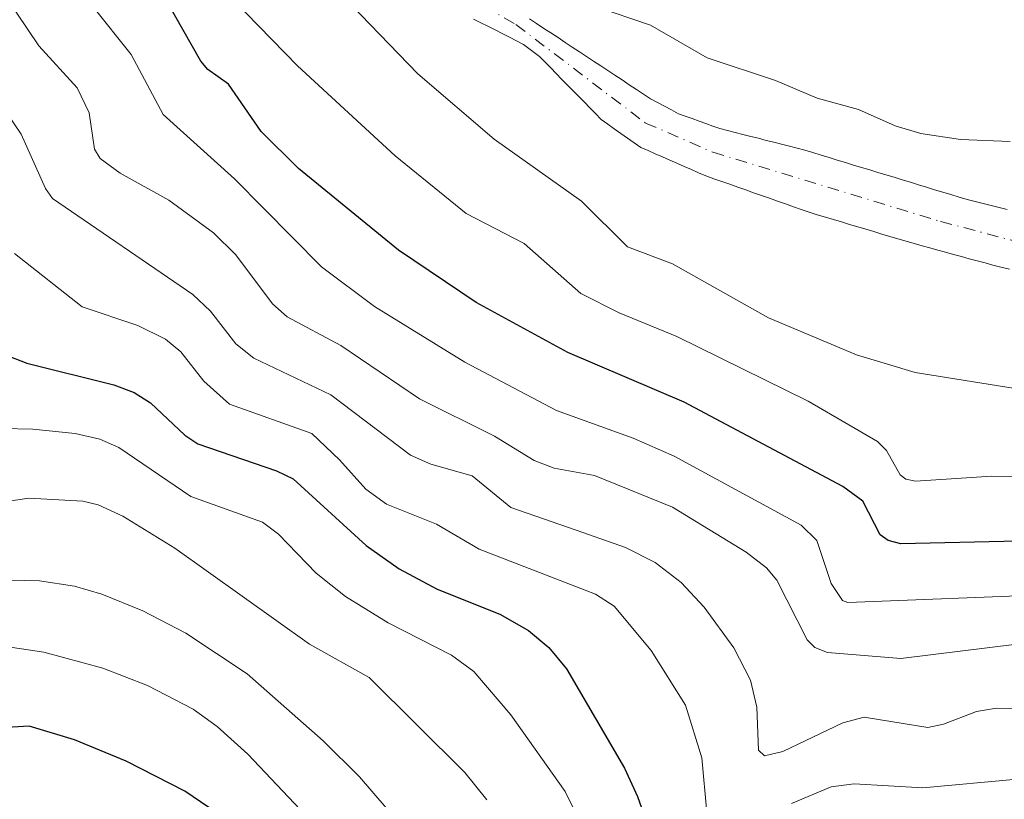
# Model space of a CAD drawing. Units: metres. Extents: x 664939 to 668396, y 4751233 to 4753629.
# Drawn here: x 665887 to 665999, y 4752262 to 4752351 of the extents above; entities that cross this region are included whole.
import ezdxf

# ---------------------------------------------------------------- set-up
doc = ezdxf.new("R2010")
doc.units = ezdxf.units.M
doc.header["$MEASUREMENT"] = 0
doc.linetypes.add('DGN Style 4', pattern=[2.638475, 1.318413, -0.659207, 0.001648, -0.659207])
for name, color, linetype, lineweight in [('Arbolado forestal CxS', 92, 'Continuous', 0), ('Comarca CxS', 21, 'Continuous', 0), ('Comunidad Autónoma CxS', 142, 'Continuous', 0), ('Corriente natural Cxs', 4, 'Continuous', 13), ('Corriente natural eje', 4, 'DGN Style 4', 0), ('Curva de nivel maestra', 30, 'Continuous', 30), ('Curva de nivel normal', 30, 'Continuous', 0), ('Municipio CxS', 4, 'Continuous', 0), ('Núcleo urbano CxS', 7, 'Continuous', 0), ('Provincia CxS', 1, 'Continuous', 0), ('Suelo desnudo CxS', 253, 'Continuous', 0)]:
    doc.layers.add(name, color=color, linetype=linetype, lineweight=lineweight)

# ---------------------------------------------------------------- blocks, each defined once
blk = doc.blocks.new('*U11')
at = {"layer": 'Arbolado forestal CxS', "color": 92, "linetype": 'Continuous', "lineweight": 0}
blk.add_polyline3d([(665938.2701, 4752350.9701, 888.25), (665939.0901, 4752350.5601, 888.2511), (665939.9001, 4752350.1501, 888.2432), (665940.7201, 4752349.7401, 888.2261), (665941.5401, 4752349.3301, 888.1999), (665942.3502, 4752348.9101, 888.1642), (665943.1601, 4752348.5001, 888.1363), (665943.9801, 4752348.0901, 888.0916), (665944.5801, 4752347.6301, 888.0263), (665945.1901, 4752347.1701, 888.0031), (665945.7901, 4752346.7101, 887.9979), (665946.4301, 4752346.0601, 887.9933), (665947.0701, 4752345.4101, 887.982), (665947.7001, 4752344.7601, 887.9741), (665948.3401, 4752344.1101, 887.9677), (665948.9801, 4752343.4601, 887.9368), (665949.6201, 4752342.8001, 887.8808), (665950.2601, 4752342.1501, 887.8596), (665950.9001, 4752341.5001, 887.8848), (665951.5301, 4752340.8501, 887.9124), (665952.1701, 4752340.2001, 887.9409), (665952.8101, 4752339.5501, 887.9817), (665953.5601, 4752339.0201, 888.0082), (665954.3101, 4752338.4801, 888.0256), (665955.0601, 4752337.9501, 888.0318), (665955.8202, 4752337.4201, 888.0263), (665956.5701, 4752336.8801, 888.011), (665957.3201, 4752336.3501, 887.9899), (665958.1501, 4752335.9901, 887.9324), (665958.9701, 4752335.6301, 887.8718), (665959.8001, 4752335.2701, 887.8109), (665960.6201, 4752334.9101, 887.7517), (665961.4501, 4752334.5501, 887.6922), (665962.2701, 4752334.1901, 887.6344), (665963.1001, 4752333.8301, 887.6287), (665963.9201, 4752333.4701, 887.6326), (665964.7501, 4752333.1101, 887.624), (665965.6601, 4752332.7901, 887.6004), (665966.5601, 4752332.4701, 887.5678), (665967.4701, 4752332.1501, 887.5543), (665968.3701, 4752331.8301, 887.5078), (665969.2801, 4752331.5101, 887.4642), (665970.1801, 4752331.1901, 887.4262), (665971.0901, 4752330.8801, 887.3914), (665971.9901, 4752330.5601, 887.363), (665972.9001, 4752330.2401, 887.3694), (665973.8001, 4752329.9201, 887.4101), (665974.7101, 4752329.6001, 887.4426), (665975.6101, 4752329.2801, 887.4666), (665976.5201, 4752328.9601, 887.4823), (665977.4401, 4752328.6901, 887.4877), (665978.3601, 4752328.4101, 887.4256), (665979.2801, 4752328.1401, 887.3499), (665980.2001, 4752327.8601, 887.2649), (665981.1201, 4752327.5901, 887.1708), (665982.0401, 4752327.3101, 887.1007), (665982.9501, 4752327.0401, 887.0795), (665983.8701, 4752326.7601, 887.0899), (665984.7902, 4752326.4901, 887.0977), (665985.7101, 4752326.2101, 887.1056), (665986.6301, 4752325.9401, 887.1111), (665987.5501, 4752325.6601, 887.1177), (665988.4702, 4752325.3901, 887.1367), (665989.3701, 4752325.1501, 887.1439), (665990.2701, 4752324.9001, 887.1433), (665991.1601, 4752324.6601, 887.1336), (665992.0601, 4752324.4101, 887.1156), (665992.9601, 4752324.1701, 887.0941), (665993.8601, 4752323.9201, 887.0693), (665994.7601, 4752323.6801, 887.036), (665995.6601, 4752323.4301, 886.9938), (665996.5501, 4752323.1901, 886.9438), (665997.4501, 4752322.9401, 886.8842), (665998.3501, 4752322.7001, 886.86), (665999.3201, 4752322.4901, 886.8405)], dxfattribs=at)

msp = doc.modelspace()

# ---------------------------------------------------------------- linework, layer by layer
at = {"layer": 'Arbolado forestal CxS', "color": 92, "linetype": 'Continuous', "lineweight": 0}
msp.add_polyline3d([(665938.2701, 4752350.9701, 888.25), (665939.0901, 4752350.5601, 888.2511), (665939.9001, 4752350.1501, 888.2432), (665940.7201, 4752349.7401, 888.2261), (665941.5401, 4752349.3301, 888.1999), (665942.3502, 4752348.9101, 888.1642), (665943.1601, 4752348.5001, 888.1363), (665943.9801, 4752348.0901, 888.0916), (665944.5801, 4752347.6301, 888.0263), (665945.1901, 4752347.1701, 888.0031), (665945.7901, 4752346.7101, 887.9979), (665946.4301, 4752346.0601, 887.9933), (665947.0701, 4752345.4101, 887.982), (665947.7001, 4752344.7601, 887.9741), (665948.3401, 4752344.1101, 887.9677), (665948.9801, 4752343.4601, 887.9368), (665949.6201, 4752342.8001, 887.8808), (665950.2601, 4752342.1501, 887.8596), (665950.9001, 4752341.5001, 887.8848), (665951.5301, 4752340.8501, 887.9124), (665952.1701, 4752340.2001, 887.9409), (665952.8101, 4752339.5501, 887.9817), (665953.5601, 4752339.0201, 888.0082), (665954.3101, 4752338.4801, 888.0256), (665955.0601, 4752337.9501, 888.0318), (665955.8202, 4752337.4201, 888.0263), (665956.5701, 4752336.8801, 888.011), (665957.3201, 4752336.3501, 887.9899), (665958.1501, 4752335.9901, 887.9324), (665958.9701, 4752335.6301, 887.8718), (665959.8001, 4752335.2701, 887.8109), (665960.6201, 4752334.9101, 887.7517), (665961.4501, 4752334.5501, 887.6922), (665962.2701, 4752334.1901, 887.6344), (665963.1001, 4752333.8301, 887.6287), (665963.9201, 4752333.4701, 887.6326), (665964.7501, 4752333.1101, 887.624), (665965.6601, 4752332.7901, 887.6004), (665966.5601, 4752332.4701, 887.5678), (665967.4701, 4752332.1501, 887.5543), (665968.3701, 4752331.8301, 887.5078), (665969.2801, 4752331.5101, 887.4642), (665970.1801, 4752331.1901, 887.4262), (665971.0901, 4752330.8801, 887.3914), (665971.9901, 4752330.5601, 887.363), (665972.9001, 4752330.2401, 887.3694), (665973.8001, 4752329.9201, 887.4101), (665974.7101, 4752329.6001, 887.4426), (665975.6101, 4752329.2801, 887.4666), (665976.5201, 4752328.9601, 887.4823), (665977.4401, 4752328.6901, 887.4877), (665978.3601, 4752328.4101, 887.4256), (665979.2801, 4752328.1401, 887.3499), (665980.2001, 4752327.8601, 887.2649), (665981.1201, 4752327.5901, 887.1708), (665982.0401, 4752327.3101, 887.1007), (665982.9501, 4752327.0401, 887.0795), (665983.8701, 4752326.7601, 887.0899), (665984.7902, 4752326.4901, 887.0977), (665985.7101, 4752326.2101, 887.1056), (665986.6301, 4752325.9401, 887.1111), (665987.5501, 4752325.6601, 887.1177), (665988.4702, 4752325.3901, 887.1367), (665989.3701, 4752325.1501, 887.1439), (665990.2701, 4752324.9001, 887.1433), (665991.1601, 4752324.6601, 887.1336), (665992.0601, 4752324.4101, 887.1156), (665992.9601, 4752324.1701, 887.0941), (665993.8601, 4752323.9201, 887.0693), (665994.7601, 4752323.6801, 887.036), (665995.6601, 4752323.4301, 886.9938), (665996.5501, 4752323.1901, 886.9438), (665997.4501, 4752322.9401, 886.8842), (665998.3501, 4752322.7001, 886.86), (665999.3201, 4752322.4901, 886.8405)], dxfattribs=at)
at = {"layer": 'Comarca CxS', "color": 21, "linetype": 'Continuous', "lineweight": 0}
msp.add_3dface([(668396.16, 4751315.66), (664994.21, 4751233.06), (664938.53, 4753546.4), (668339.3, 4753629.03)], dxfattribs=at)
at = {"layer": 'Comunidad Autónoma CxS', "color": 142, "linetype": 'Continuous', "lineweight": 0}
msp.add_3dface([(668396.16, 4751315.66), (664994.21, 4751233.06), (664938.53, 4753546.4), (668339.3, 4753629.03)], dxfattribs=at)
at = {"layer": 'Corriente natural Cxs', "color": 4, "linetype": 'Continuous', "lineweight": 13}
for points in [[(665999.3201, 4752322.4901, 886.8405), (665998.3501, 4752322.7001, 886.86), (665997.4501, 4752322.9401, 886.8842), (665996.5501, 4752323.1901, 886.9438), (665995.6601, 4752323.4301, 886.9938), (665994.7601, 4752323.6801, 887.036), (665993.8601, 4752323.9201, 887.0693), (665992.9601, 4752324.1701, 887.0941), (665992.0601, 4752324.4101, 887.1156), (665991.1601, 4752324.6601, 887.1336), (665990.2701, 4752324.9001, 887.1433), (665989.3701, 4752325.1501, 887.1439), (665988.4701, 4752325.3901, 887.1367), (665987.5501, 4752325.6601, 887.1177), (665986.6301, 4752325.9401, 887.1111), (665985.7101, 4752326.2101, 887.1056), (665984.7901, 4752326.4901, 887.0977), (665983.8701, 4752326.7601, 887.0899), (665982.9501, 4752327.0401, 887.0795), (665982.0401, 4752327.3101, 887.1007), (665981.1201, 4752327.5901, 887.1708), (665980.2001, 4752327.8601, 887.2649), (665979.2801, 4752328.1401, 887.3499), (665978.3601, 4752328.4101, 887.4256), (665977.4401, 4752328.6901, 887.4877), (665976.5201, 4752328.9601, 887.4823), (665975.6101, 4752329.2801, 887.4666), (665974.7101, 4752329.6001, 887.4426), (665973.8001, 4752329.9201, 887.4101), (665972.9001, 4752330.2401, 887.3694), (665971.9901, 4752330.5601, 887.363), (665971.0901, 4752330.8801, 887.3914), (665970.1801, 4752331.1901, 887.4262), (665969.2801, 4752331.5101, 887.4642), (665968.3701, 4752331.8301, 887.5078), (665967.4701, 4752332.1501, 887.5543), (665966.5601, 4752332.4701, 887.5678), (665965.6601, 4752332.7901, 887.6004), (665964.7501, 4752333.1101, 887.624), (665963.9201, 4752333.4701, 887.6326), (665963.1001, 4752333.8301, 887.6287), (665962.2701, 4752334.1901, 887.6344), (665961.4501, 4752334.5501, 887.6922), (665960.6201, 4752334.9101, 887.7517), (665959.8001, 4752335.2701, 887.8109), (665958.9701, 4752335.6301, 887.8718), (665958.1501, 4752335.9901, 887.9324), (665957.3201, 4752336.3501, 887.9899), (665956.5701, 4752336.8801, 888.011), (665955.8201, 4752337.4201, 888.0263), (665955.0601, 4752337.9501, 888.0318), (665954.3101, 4752338.4801, 888.0256), (665953.5601, 4752339.0201, 888.0082), (665952.8101, 4752339.5501, 887.9817), (665952.1701, 4752340.2001, 887.9409), (665951.5301, 4752340.8501, 887.9124), (665950.9001, 4752341.5001, 887.8848), (665950.2601, 4752342.1501, 887.8596), (665949.6201, 4752342.8001, 887.8808), (665948.9801, 4752343.4601, 887.9368), (665948.3401, 4752344.1101, 887.9677), (665947.7001, 4752344.7601, 887.9741), (665947.0701, 4752345.4101, 887.982), (665946.4301, 4752346.0601, 887.9933), (665945.7901, 4752346.7101, 887.9979), (665945.1901, 4752347.1701, 888.0031), (665944.5801, 4752347.6301, 888.0263), (665943.9801, 4752348.0901, 888.0916), (665943.1601, 4752348.5001, 888.1363), (665942.3501, 4752348.9101, 888.1643), (665941.5401, 4752349.3301, 888.1999), (665940.7201, 4752349.7401, 888.2261), (665939.9001, 4752350.1501, 888.2432), (665939.0901, 4752350.5601, 888.2511), (665938.2701, 4752350.9701, 888.25)], [(665999.3201, 4752322.4901, 886.8405), (665998.3501, 4752322.7001, 886.86), (665997.4501, 4752322.9401, 886.8842), (665996.5501, 4752323.1901, 886.9438), (665995.6601, 4752323.4301, 886.9938), (665994.7601, 4752323.6801, 887.036), (665993.8601, 4752323.9201, 887.0693), (665992.9601, 4752324.1701, 887.0941), (665992.0601, 4752324.4101, 887.1156), (665991.1601, 4752324.6601, 887.1336), (665990.2701, 4752324.9001, 887.1433), (665989.3701, 4752325.1501, 887.1439), (665988.4701, 4752325.3901, 887.1367), (665987.5501, 4752325.6601, 887.1177), (665986.6301, 4752325.9401, 887.1111), (665985.7101, 4752326.2101, 887.1056), (665984.7901, 4752326.4901, 887.0977), (665983.8701, 4752326.7601, 887.0899), (665982.9501, 4752327.0401, 887.0795), (665982.0401, 4752327.3101, 887.1007), (665981.1201, 4752327.5901, 887.1708), (665980.2001, 4752327.8601, 887.2649), (665979.2801, 4752328.1401, 887.3499), (665978.3601, 4752328.4101, 887.4256), (665977.4401, 4752328.6901, 887.4877), (665976.5201, 4752328.9601, 887.4823), (665975.6101, 4752329.2801, 887.4666), (665974.7101, 4752329.6001, 887.4426), (665973.8001, 4752329.9201, 887.4101), (665972.9001, 4752330.2401, 887.3694), (665971.9901, 4752330.5601, 887.363), (665971.0901, 4752330.8801, 887.3914), (665970.1801, 4752331.1901, 887.4262), (665969.2801, 4752331.5101, 887.4642), (665968.3701, 4752331.8301, 887.5078), (665967.4701, 4752332.1501, 887.5543), (665966.5601, 4752332.4701, 887.5678), (665965.6601, 4752332.7901, 887.6004), (665964.7501, 4752333.1101, 887.624), (665963.9201, 4752333.4701, 887.6326), (665963.1001, 4752333.8301, 887.6287), (665962.2701, 4752334.1901, 887.6344), (665961.4501, 4752334.5501, 887.6922), (665960.6201, 4752334.9101, 887.7517), (665959.8001, 4752335.2701, 887.8109), (665958.9701, 4752335.6301, 887.8718), (665958.1501, 4752335.9901, 887.9324), (665957.3201, 4752336.3501, 887.9899), (665956.5701, 4752336.8801, 888.011), (665955.8201, 4752337.4201, 888.0263), (665955.0601, 4752337.9501, 888.0318), (665954.3101, 4752338.4801, 888.0256), (665953.5601, 4752339.0201, 888.0082), (665952.8101, 4752339.5501, 887.9817), (665952.1701, 4752340.2001, 887.9409), (665951.5301, 4752340.8501, 887.9124), (665950.9001, 4752341.5001, 887.8848), (665950.2601, 4752342.1501, 887.8596), (665949.6201, 4752342.8001, 887.8808), (665948.9801, 4752343.4601, 887.9368), (665948.3401, 4752344.1101, 887.9677), (665947.7001, 4752344.7601, 887.9741), (665947.0701, 4752345.4101, 887.982), (665946.4301, 4752346.0601, 887.9933), (665945.7901, 4752346.7101, 887.9979), (665945.1901, 4752347.1701, 888.0031), (665944.5801, 4752347.6301, 888.0263), (665943.9801, 4752348.0901, 888.0916), (665943.1601, 4752348.5001, 888.1363), (665942.3501, 4752348.9101, 888.1643), (665941.5401, 4752349.3301, 888.1999), (665940.7201, 4752349.7401, 888.2261), (665939.9001, 4752350.1501, 888.2432), (665939.0901, 4752350.5601, 888.2511), (665938.2701, 4752350.9701, 888.25)], [(665944.6501, 4752351.0001, 888.4272), (665945.4601, 4752350.4601, 888.4094), (665946.2701, 4752349.9201, 888.3634), (665947.0901, 4752349.3901, 888.2912), (665947.9001, 4752348.8601, 888.2432), (665948.7101, 4752348.3201, 888.2066), (665949.5201, 4752347.7801, 888.1255), (665950.3301, 4752347.2501, 888.0785), (665951.1401, 4752346.7201, 888.0853), (665951.9501, 4752346.1801, 888.0657), (665952.7601, 4752345.6401, 888.0483), (665953.5701, 4752345.1101, 888.0606), (665954.3801, 4752344.5801, 888.0392), (665955.2001, 4752344.0401, 887.9824), (665956.0101, 4752343.5001, 887.8906), (665956.8201, 4752342.9701, 887.7674), (665957.6301, 4752342.4401, 887.6486), (665958.4401, 4752341.9001, 887.7514), (665959.2301, 4752341.4701, 887.8162), (665960.0201, 4752341.0401, 887.8508), (665960.8201, 4752340.6201, 887.8566), (665961.6101, 4752340.1901, 887.831), (665962.4001, 4752339.9101, 887.7996), (665963.1801, 4752339.6301, 887.8333), (665963.9601, 4752339.3501, 887.8683), (665964.7501, 4752339.0701, 887.8939), (665965.5401, 4752338.7901, 887.9089), (665966.3201, 4752338.5101, 887.9124), (665967.2001, 4752338.2901, 887.9305), (665968.0801, 4752338.0601, 887.9096), (665968.9701, 4752337.8401, 887.8664), (665969.8501, 4752337.6101, 887.8072), (665970.7301, 4752337.3901, 887.7703), (665971.6101, 4752337.1601, 887.7548), (665972.4901, 4752336.9401, 887.7327), (665973.3701, 4752336.7101, 887.7733), (665974.2601, 4752336.4901, 887.8134), (665975.1401, 4752336.2601, 887.8477), (665976.0201, 4752336.0401, 887.8801), (665976.9401, 4752335.7601, 887.9015), (665977.8701, 4752335.4801, 887.9154), (665978.7901, 4752335.2001, 887.9133), (665979.7201, 4752334.9201, 887.8995), (665980.6401, 4752334.6401, 887.873), (665981.5701, 4752334.3501, 887.8319), (665982.4901, 4752334.0701, 887.7807), (665983.4201, 4752333.7901, 887.7732), (665984.3401, 4752333.5101, 887.7554), (665985.2601, 4752333.2301, 887.7278), (665986.1901, 4752332.9501, 887.6909), (665987.1101, 4752332.6701, 887.6435), (665988.0401, 4752332.3901, 887.6565), (665988.9601, 4752332.1101, 887.7307), (665989.8901, 4752331.8201, 887.7928), (665990.8101, 4752331.5401, 887.844), (665991.7401, 4752331.2601, 887.8849), (665992.6601, 4752330.9801, 887.906), (665993.5901, 4752330.7001, 887.886), (665994.5101, 4752330.4201, 887.8628), (665995.4201, 4752330.1901, 887.8497), (665996.3301, 4752329.9601, 887.8345), (665997.2401, 4752329.7301, 887.8171), (665998.1601, 4752329.5001, 887.7753), (665999.0701, 4752329.2801, 887.7269)], [(665944.6501, 4752351.0001, 888.4272), (665945.4601, 4752350.4601, 888.4094), (665946.2701, 4752349.9201, 888.3634), (665947.0901, 4752349.3901, 888.2912), (665947.9001, 4752348.8601, 888.2432), (665948.7101, 4752348.3201, 888.2066), (665949.5201, 4752347.7801, 888.1255), (665950.3301, 4752347.2501, 888.0785), (665951.1401, 4752346.7201, 888.0853), (665951.9501, 4752346.1801, 888.0657), (665952.7601, 4752345.6401, 888.0483), (665953.5701, 4752345.1101, 888.0606), (665954.3801, 4752344.5801, 888.0392), (665955.2001, 4752344.0401, 887.9824), (665956.0101, 4752343.5001, 887.8906), (665956.8201, 4752342.9701, 887.7674), (665957.6301, 4752342.4401, 887.6486), (665958.4401, 4752341.9001, 887.7514), (665959.2301, 4752341.4701, 887.8162), (665960.0201, 4752341.0401, 887.8508), (665960.8201, 4752340.6201, 887.8566), (665961.6101, 4752340.1901, 887.831), (665962.4001, 4752339.9101, 887.7996), (665963.1801, 4752339.6301, 887.8333), (665963.9601, 4752339.3501, 887.8683), (665964.7501, 4752339.0701, 887.8939), (665965.5401, 4752338.7901, 887.9089), (665966.3201, 4752338.5101, 887.9124), (665967.2001, 4752338.2901, 887.9305), (665968.0801, 4752338.0601, 887.9096), (665968.9701, 4752337.8401, 887.8664), (665969.8501, 4752337.6101, 887.8072), (665970.7301, 4752337.3901, 887.7703), (665971.6101, 4752337.1601, 887.7548), (665972.4901, 4752336.9401, 887.7327), (665973.3701, 4752336.7101, 887.7733), (665974.2601, 4752336.4901, 887.8134), (665975.1401, 4752336.2601, 887.8477), (665976.0201, 4752336.0401, 887.8801), (665976.9401, 4752335.7601, 887.9015), (665977.8701, 4752335.4801, 887.9154), (665978.7901, 4752335.2001, 887.9133), (665979.7201, 4752334.9201, 887.8995), (665980.6401, 4752334.6401, 887.873), (665981.5701, 4752334.3501, 887.8319), (665982.4901, 4752334.0701, 887.7807), (665983.4201, 4752333.7901, 887.7732), (665984.3401, 4752333.5101, 887.7554), (665985.2601, 4752333.2301, 887.7278), (665986.1901, 4752332.9501, 887.6909), (665987.1101, 4752332.6701, 887.6435), (665988.0401, 4752332.3901, 887.6565), (665988.9601, 4752332.1101, 887.7307), (665989.8901, 4752331.8201, 887.7928), (665990.8101, 4752331.5401, 887.844), (665991.7401, 4752331.2601, 887.8849), (665992.6601, 4752330.9801, 887.906), (665993.5901, 4752330.7001, 887.886), (665994.5101, 4752330.4201, 887.8628), (665995.4201, 4752330.1901, 887.8497), (665996.3301, 4752329.9601, 887.8345), (665997.2401, 4752329.7301, 887.8171), (665998.1601, 4752329.5001, 887.7753), (665999.0701, 4752329.2801, 887.7269)]]:
    msp.add_polyline3d(points, dxfattribs=at)
at = {"layer": 'Corriente natural eje', "color": 4, "linetype": 'DGN Style 4', "lineweight": 0}
msp.add_polyline3d([(665907.7882, 4752387.3797, 888.9431), (665911.2501, 4752380.6201, 889.3083), (665914.3301, 4752375.6601, 889.1676), (665920.9101, 4752367.3801, 888.7043), (665937.0501, 4752353.9001, 888.3513), (665943.1001, 4752350.3501, 888.2651), (665957.8801, 4752339.1301, 887.8074), (665965.5401, 4752335.8101, 887.6019), (665991.4901, 4752327.9101, 887.088), (666000.0801, 4752325.6501, 887.0939), (666007.4101, 4752324.1701, 886.9377), (666012.7401, 4752323.7201, 886.9421), (666042.3101, 4752323.8001, 886.6477), (666056.6801, 4752322.3901, 886.063), (666084.2001, 4752318.2201, 885.647), (666100.0201, 4752314.5601, 885.5959), (666118.8201, 4752311.8301, 885.3661), (666134.5501, 4752309.0301, 884.9104), (666151.8184, 4752305.5418, 884.8358)], dxfattribs=at)
at = {"layer": 'Curva de nivel maestra', "color": 30, "linetype": 'Continuous', "lineweight": 30, "flags": 128}
for points, elevation in [([(666000.36, 4752291.4801), (665986.97, 4752291.2001), (665985.52, 4752291.5701), (665984.6, 4752292.2201), (665982.63, 4752296.0701), (665980.34, 4752297.7201), (665962.27, 4752307.3301), (665949.02, 4752312.9901), (665938.57, 4752318.6901), (665929.71, 4752324.6501), (665918.31, 4752333.9501), (665914.08, 4752338.1701), (665910.35, 4752343.5501), (665908, 4752345.2501), (665907.21, 4752346.1801), (665901.36, 4752356.5001), (665898.66, 4752362.0101), (665896.4, 4752365.4801), (665892.49, 4752371.0901), (665884.65, 4752378.1601)], 900), ([(665879.69, 4752314.7201), (665887.37, 4752311.7601), (665897.28, 4752309.2901), (665899.58, 4752308.4401), (665901.45, 4752307.2701), (665905.38, 4752303.5701), (665906.84, 4752302.5801), (665915.82, 4752299.5201), (665917.7, 4752298.6101), (665926.04, 4752290.9901), (665929.81, 4752288.3601), (665934.13, 4752286.0401), (665941.26, 4752283.1901), (665944.53, 4752281.3301), (665946.83, 4752279.4001), (665948.87, 4752276.9401), (665955.48, 4752265.6201), (665956.95, 4752262.4201), (665961.54, 4752249.4301)], 925), ([(665908.09, 4752261.1401), (665905.37, 4752263.0201), (665898.69, 4752266.4301), (665892.79, 4752268.8801), (665887.62, 4752270.4301), (665879.43, 4752269.9301)], 950)]:
    msp.add_lwpolyline(points, dxfattribs=dict(at, elevation=elevation))
at = {"layer": 'Curva de nivel normal', "color": 30, "linetype": 'Continuous', "lineweight": 0, "flags": 128}
for points, elevation in [([(665883.77, 4752367.72), (665887.65, 4752364.56), (665890.3, 4752360.86), (665894.88, 4752352.39), (665899.26, 4752346.93), (665902.91, 4752340.11), (665911.05, 4752332.76), (665920.93, 4752322.76), (665926.98, 4752318.25), (665937.27, 4752311.89), (665947.74, 4752306.38), (665956.44, 4752303.25), (665961.13, 4752301.19), (665975.59, 4752293.33), (665977.4, 4752291.57), (665979.01, 4752286.69), (665980.32, 4752284.73), (665980.92, 4752284.52), (666004.21, 4752285.42)], 905), ([(666000.19, 4752279.76), (665986.96, 4752278.12), (665978.6, 4752278.81), (665977.16, 4752279.4), (665976.27, 4752280.27), (665972.83, 4752287.06), (665971.65, 4752288.46), (665969.33, 4752290.25), (665960.93, 4752295.38), (665952.07, 4752298.97), (665947.44, 4752299.82), (665945.16, 4752300.69), (665940.67, 4752303.46), (665932.11, 4752307.72), (665923.15, 4752313.77), (665917.04, 4752317.06), (665915.37, 4752318.54), (665911.2, 4752324.13), (665908.63, 4752326.62), (665903.55, 4752330.33), (665898.02, 4752333.41), (665895.72, 4752335.09), (665895.09, 4752336.14), (665894.49, 4752340.31), (665893.1, 4752343.16), (665888.75, 4752347.91), (665881.18, 4752359.13)], 910), ([(665923.21, 4752353.79), (665931.92, 4752344.72), (665940.62, 4752337.31), (665950.56, 4752330.25), (665955.83, 4752325.01), (665960.93, 4752323.11), (665971.86, 4752316.94), (665981.89, 4752312.71), (665988.58, 4752310.7), (666002.62, 4752308.47)], 890), ([(666027.74, 4752298.49), (665997.32, 4752298.89), (665988.64, 4752298.34), (665987.54, 4752298.57), (665986.88, 4752299.06), (665985.31, 4752301.83), (665984.28, 4752302.84), (665976.41, 4752307.44), (665961.42, 4752314.83), (665954.88, 4752317.52), (665950.49, 4752319.73), (665944.04, 4752325.4), (665937.42, 4752328.82), (665929.32, 4752335.38), (665918.21, 4752345.63), (665910.84, 4752353.23)], 895), ([(665999.41, 4752337.04), (665993.74, 4752337.27), (665989.23, 4752337.95), (665986.3, 4752338.8), (665982.15, 4752340.69), (665977.42, 4752341.96), (665972.69, 4752343.98), (665964.9, 4752346.55), (665958.45, 4752350.28), (665952.17, 4752352.39)], 890), ([(666007.54, 4752272.37), (665997.84, 4752272.47), (665995.59, 4752272.1), (665991.8, 4752270.64), (665990.02, 4752270.27), (665982.78, 4752271.45), (665980.36, 4752270.82), (665973.51, 4752267.53), (665971.41, 4752267.05), (665970.73, 4752267.69), (665970.56, 4752272.58), (665969.84, 4752275.65), (665967.94, 4752279.33), (665964.56, 4752283.97), (665961.91, 4752286.79), (665958.96, 4752289.06), (665955.6, 4752290.78), (665949.96, 4752292.74), (665942.5, 4752295.33), (665938.1, 4752298.95), (665933.4, 4752300.26), (665931.09, 4752301.31), (665921.99, 4752308.17), (665913.23, 4752312.34), (665911.19, 4752313.98), (665908.28, 4752317.7), (665906.3, 4752319.61), (665890.31, 4752330.54), (665889.5, 4752331.68), (665886.74, 4752337.87), (665878.93, 4752349.28)], 915), ([(665964.87, 4752260.59), (665964.3, 4752266.83), (665962.42, 4752272.81), (665958.5, 4752279.06), (665954.28, 4752284.1), (665952.17, 4752285.45), (665938.92, 4752290.57), (665934.06, 4752293.44), (665928.34, 4752295.73), (665926, 4752297.42), (665923.01, 4752300.78), (665919.83, 4752303.76), (665910.48, 4752307.11), (665907.55, 4752309.73), (665904.93, 4752313.06), (665903.17, 4752314.51), (665900.01, 4752316.07), (665893.68, 4752318.18), (665885.98, 4752324.28)], 920), ([(665877.65, 4752304.47), (665888.07, 4752304.27), (665892.86, 4752303.78), (665895.69, 4752303.13), (665897.86, 4752302.18), (665906.04, 4752296.58), (665914.21, 4752293.68), (665916.06, 4752292.3), (665920.34, 4752287.84), (665923.67, 4752285.2), (665928.53, 4752282.2), (665935.77, 4752278.52), (665938.32, 4752276.64), (665942.52, 4752271.72), (665948.7, 4752262.99), (665953.34, 4752253.64)], 930), ([(665877.32, 4752294.84), (665887.59, 4752296.38), (665893.75, 4752296.04), (665895.49, 4752295.63), (665898.32, 4752294.34), (665904.25, 4752290.69), (665919.59, 4752279.77), (665926.37, 4752275.95), (665937.29, 4752265.16), (665939.8, 4752262.04)], 935), ([(665928.32, 4752261.13), (665925.29, 4752264.64), (665921.14, 4752268.74), (665912.47, 4752276.38), (665905.5, 4752281.02), (665900.59, 4752283.56), (665895.92, 4752285.45), (665892.8, 4752286.36), (665888.82, 4752286.96), (665871.25, 4752287.34)], 940), ([(665921.8, 4752257.43), (665912.54, 4752267.22), (665909.07, 4752270.37), (665906.33, 4752272.36), (665901.13, 4752275.07), (665896.04, 4752277.02), (665889.29, 4752278.84), (665883.93, 4752279.65)], 945), ([(666044.61, 4752261.67), (666040.62, 4752262.91), (666032.06, 4752264.42), (666023.21, 4752264.44), (666012.55, 4752263.11), (666000.21, 4752264.37), (665989.46, 4752263.4), (665981.64, 4752263.84), (665979.02, 4752263.5), (665974.51, 4752261.61)], 920)]:
    msp.add_lwpolyline(points, dxfattribs=dict(at, elevation=elevation))
at = {"layer": 'Municipio CxS', "color": 4, "linetype": 'Continuous', "lineweight": 0}
msp.add_3dface([(668396.16, 4751315.66), (664994.21, 4751233.06), (664938.53, 4753546.4), (668339.3, 4753629.03)], dxfattribs=at)
at = {"layer": 'Núcleo urbano CxS', "color": 7, "linetype": 'Continuous', "lineweight": 0}
for points in [[(665999.0701, 4752329.2801, 887.7269), (665998.1601, 4752329.5001, 887.7753), (665997.2401, 4752329.7301, 887.8171), (665996.3301, 4752329.9601, 887.8345), (665995.4201, 4752330.1901, 887.8497), (665994.5101, 4752330.4201, 887.8628), (665993.5901, 4752330.7001, 887.886), (665992.6601, 4752330.9801, 887.906), (665991.7401, 4752331.2601, 887.8849), (665990.8101, 4752331.5401, 887.844), (665989.8901, 4752331.8201, 887.7928), (665988.9601, 4752332.1101, 887.7307), (665988.0401, 4752332.3901, 887.6565), (665987.1101, 4752332.6701, 887.6435), (665986.1901, 4752332.9501, 887.6909), (665985.2601, 4752333.2301, 887.7278), (665984.3401, 4752333.5101, 887.7554), (665983.4201, 4752333.7901, 887.7732), (665982.4901, 4752334.0701, 887.7807), (665981.5701, 4752334.3501, 887.8319), (665980.6401, 4752334.6401, 887.873), (665979.7201, 4752334.9201, 887.8995), (665978.7901, 4752335.2001, 887.9133), (665977.8701, 4752335.4801, 887.9154), (665976.9401, 4752335.7601, 887.9015), (665976.0201, 4752336.0401, 887.8801), (665975.1401, 4752336.2601, 887.8477), (665974.2601, 4752336.4901, 887.8134), (665973.3701, 4752336.7101, 887.7733), (665972.4901, 4752336.9401, 887.7327), (665971.6101, 4752337.1601, 887.7548), (665970.7301, 4752337.3901, 887.7703), (665969.8501, 4752337.6101, 887.8072), (665968.9701, 4752337.8401, 887.8664), (665968.0801, 4752338.0601, 887.9096), (665967.2001, 4752338.2901, 887.9305), (665966.3201, 4752338.5101, 887.9124), (665965.5401, 4752338.7901, 887.9089), (665964.7501, 4752339.0701, 887.8939), (665963.9601, 4752339.3501, 887.8683), (665963.1801, 4752339.6301, 887.8333), (665962.4001, 4752339.9101, 887.7996), (665961.6101, 4752340.1901, 887.831), (665960.8201, 4752340.6201, 887.8566), (665960.0201, 4752341.0401, 887.8508), (665959.2301, 4752341.4701, 887.8162), (665958.4401, 4752341.9001, 887.7514), (665957.6301, 4752342.4401, 887.6486), (665956.8201, 4752342.9701, 887.7674), (665956.0101, 4752343.5001, 887.8906), (665955.2001, 4752344.0401, 887.9824), (665954.3801, 4752344.5801, 888.0392), (665953.5701, 4752345.1101, 888.0606), (665952.7601, 4752345.6401, 888.0483), (665951.9501, 4752346.1801, 888.0657), (665951.1401, 4752346.7201, 888.0853), (665950.3301, 4752347.2501, 888.0785), (665949.5201, 4752347.7801, 888.1255), (665948.7101, 4752348.3201, 888.2066), (665947.9001, 4752348.8601, 888.2432), (665947.0901, 4752349.3901, 888.2912), (665946.2701, 4752349.9201, 888.3634), (665945.4601, 4752350.4601, 888.4094), (665944.6501, 4752351.0001, 888.4272)], [(665944.6501, 4752351.0001, 888.4272), (665945.4601, 4752350.4601, 888.4094), (665946.2701, 4752349.9201, 888.3634), (665947.0901, 4752349.3901, 888.2912), (665947.9001, 4752348.8601, 888.2432), (665948.7101, 4752348.3201, 888.2066), (665949.5201, 4752347.7801, 888.1255), (665950.3301, 4752347.2501, 888.0785), (665951.1401, 4752346.7201, 888.0853), (665951.9501, 4752346.1801, 888.0657), (665952.7601, 4752345.6401, 888.0483), (665953.5701, 4752345.1101, 888.0606), (665954.3801, 4752344.5801, 888.0392), (665955.2001, 4752344.0401, 887.9824), (665956.0101, 4752343.5001, 887.8906), (665956.8201, 4752342.9701, 887.7674), (665957.6301, 4752342.4401, 887.6486), (665958.4401, 4752341.9001, 887.7514), (665959.2301, 4752341.4701, 887.8162), (665960.0201, 4752341.0401, 887.8508), (665960.8201, 4752340.6201, 887.8566), (665961.6101, 4752340.1901, 887.831), (665962.4001, 4752339.9101, 887.7996), (665963.1801, 4752339.6301, 887.8333), (665963.9601, 4752339.3501, 887.8683), (665964.7501, 4752339.0701, 887.8939), (665965.5401, 4752338.7901, 887.9089), (665966.3201, 4752338.5101, 887.9124), (665967.2001, 4752338.2901, 887.9305), (665968.0801, 4752338.0601, 887.9096), (665968.9701, 4752337.8401, 887.8664), (665969.8501, 4752337.6101, 887.8072), (665970.7301, 4752337.3901, 887.7703), (665971.6101, 4752337.1601, 887.7548), (665972.4901, 4752336.9401, 887.7327), (665973.3701, 4752336.7101, 887.7733), (665974.2601, 4752336.4901, 887.8134), (665975.1401, 4752336.2601, 887.8477), (665976.0201, 4752336.0401, 887.8801), (665976.9401, 4752335.7601, 887.9015), (665977.8701, 4752335.4801, 887.9154), (665978.7901, 4752335.2001, 887.9133), (665979.7201, 4752334.9201, 887.8995), (665980.6401, 4752334.6401, 887.873), (665981.5701, 4752334.3501, 887.8319), (665982.4901, 4752334.0701, 887.7807), (665983.4201, 4752333.7901, 887.7732), (665984.3401, 4752333.5101, 887.7554), (665985.2601, 4752333.2301, 887.7278), (665986.1901, 4752332.9501, 887.6909), (665987.1101, 4752332.6701, 887.6435), (665988.0401, 4752332.3901, 887.6565), (665988.9601, 4752332.1101, 887.7307), (665989.8901, 4752331.8201, 887.7928), (665990.8101, 4752331.5401, 887.844), (665991.7401, 4752331.2601, 887.8849), (665992.6601, 4752330.9801, 887.906), (665993.5901, 4752330.7001, 887.886), (665994.5101, 4752330.4201, 887.8628), (665995.4201, 4752330.1901, 887.8497), (665996.3301, 4752329.9601, 887.8345), (665997.2401, 4752329.7301, 887.8171), (665998.1601, 4752329.5001, 887.7753), (665999.0701, 4752329.2801, 887.7269)]]:
    msp.add_polyline3d(points, dxfattribs=at)
at = {"layer": 'Provincia CxS', "color": 1, "linetype": 'Continuous', "lineweight": 0}
msp.add_3dface([(668396.16, 4751315.66), (664994.21, 4751233.06), (664938.53, 4753546.4), (668339.3, 4753629.03)], dxfattribs=at)
at = {"layer": 'Suelo desnudo CxS', "color": 253, "linetype": 'Continuous', "lineweight": 0}
for points in [[(665999.3201, 4752322.4901, 886.8405), (665998.3501, 4752322.7001, 886.86), (665997.4501, 4752322.9401, 886.8842), (665996.5501, 4752323.1901, 886.9438), (665995.6601, 4752323.4301, 886.9938), (665994.7601, 4752323.6801, 887.036), (665993.8601, 4752323.9201, 887.0693), (665992.9601, 4752324.1701, 887.0941), (665992.0601, 4752324.4101, 887.1156), (665991.1601, 4752324.6601, 887.1336), (665990.2701, 4752324.9001, 887.1433), (665989.3701, 4752325.1501, 887.1439), (665988.4702, 4752325.3901, 887.1367), (665987.5501, 4752325.6601, 887.1177), (665986.6301, 4752325.9401, 887.1111), (665985.7101, 4752326.2101, 887.1056), (665984.7902, 4752326.4901, 887.0977), (665983.8701, 4752326.7601, 887.0899), (665982.9501, 4752327.0401, 887.0795), (665982.0401, 4752327.3101, 887.1007), (665981.1201, 4752327.5901, 887.1708), (665980.2001, 4752327.8601, 887.2649), (665979.2801, 4752328.1401, 887.3499), (665978.3601, 4752328.4101, 887.4256), (665977.4401, 4752328.6901, 887.4877), (665976.5201, 4752328.9601, 887.4823), (665975.6101, 4752329.2801, 887.4666), (665974.7101, 4752329.6001, 887.4426), (665973.8001, 4752329.9201, 887.4101), (665972.9001, 4752330.2401, 887.3694), (665971.9901, 4752330.5601, 887.363), (665971.0901, 4752330.8801, 887.3914), (665970.1801, 4752331.1901, 887.4262), (665969.2801, 4752331.5101, 887.4642), (665968.3701, 4752331.8301, 887.5078), (665967.4701, 4752332.1501, 887.5543), (665966.5601, 4752332.4701, 887.5678), (665965.6601, 4752332.7901, 887.6004), (665964.7501, 4752333.1101, 887.624), (665963.9201, 4752333.4701, 887.6326), (665963.1001, 4752333.8301, 887.6287), (665962.2701, 4752334.1901, 887.6344), (665961.4501, 4752334.5501, 887.6922), (665960.6201, 4752334.9101, 887.7517), (665959.8001, 4752335.2701, 887.8109), (665958.9701, 4752335.6301, 887.8718), (665958.1501, 4752335.9901, 887.9324), (665957.3201, 4752336.3501, 887.9899), (665956.5701, 4752336.8801, 888.011), (665955.8202, 4752337.4201, 888.0263), (665955.0601, 4752337.9501, 888.0318), (665954.3101, 4752338.4801, 888.0256), (665953.5601, 4752339.0201, 888.0082), (665952.8101, 4752339.5501, 887.9817), (665952.1701, 4752340.2001, 887.9409), (665951.5301, 4752340.8501, 887.9124), (665950.9001, 4752341.5001, 887.8848), (665950.2601, 4752342.1501, 887.8596), (665949.6201, 4752342.8001, 887.8808), (665948.9801, 4752343.4601, 887.9368), (665948.3401, 4752344.1101, 887.9677), (665947.7001, 4752344.7601, 887.9741), (665947.0701, 4752345.4101, 887.982), (665946.4301, 4752346.0601, 887.9933), (665945.7901, 4752346.7101, 887.9979), (665945.1901, 4752347.1701, 888.0031), (665944.5801, 4752347.6301, 888.0263), (665943.9801, 4752348.0901, 888.0916), (665943.1601, 4752348.5001, 888.1363), (665942.3502, 4752348.9101, 888.1642), (665941.5401, 4752349.3301, 888.1999), (665940.7201, 4752349.7401, 888.2261), (665939.9001, 4752350.1501, 888.2432), (665939.0901, 4752350.5601, 888.2511), (665938.2701, 4752350.9701, 888.25)], [(665938.2701, 4752350.9701, 888.25), (665939.0901, 4752350.5601, 888.2511), (665939.9001, 4752350.1501, 888.2432), (665940.7201, 4752349.7401, 888.2261), (665941.5401, 4752349.3301, 888.1999), (665942.3502, 4752348.9101, 888.1642), (665943.1601, 4752348.5001, 888.1363), (665943.9801, 4752348.0901, 888.0916), (665944.5801, 4752347.6301, 888.0263), (665945.1901, 4752347.1701, 888.0031), (665945.7901, 4752346.7101, 887.9979), (665946.4301, 4752346.0601, 887.9933), (665947.0701, 4752345.4101, 887.982), (665947.7001, 4752344.7601, 887.9741), (665948.3401, 4752344.1101, 887.9677), (665948.9801, 4752343.4601, 887.9368), (665949.6201, 4752342.8001, 887.8808), (665950.2601, 4752342.1501, 887.8596), (665950.9001, 4752341.5001, 887.8848), (665951.5301, 4752340.8501, 887.9124), (665952.1701, 4752340.2001, 887.9409), (665952.8101, 4752339.5501, 887.9817), (665953.5601, 4752339.0201, 888.0082), (665954.3101, 4752338.4801, 888.0256), (665955.0601, 4752337.9501, 888.0318), (665955.8202, 4752337.4201, 888.0263), (665956.5701, 4752336.8801, 888.011), (665957.3201, 4752336.3501, 887.9899), (665958.1501, 4752335.9901, 887.9324), (665958.9701, 4752335.6301, 887.8718), (665959.8001, 4752335.2701, 887.8109), (665960.6201, 4752334.9101, 887.7517), (665961.4501, 4752334.5501, 887.6922), (665962.2701, 4752334.1901, 887.6344), (665963.1001, 4752333.8301, 887.6287), (665963.9201, 4752333.4701, 887.6326), (665964.7501, 4752333.1101, 887.624), (665965.6601, 4752332.7901, 887.6004), (665966.5601, 4752332.4701, 887.5678), (665967.4701, 4752332.1501, 887.5543), (665968.3701, 4752331.8301, 887.5078), (665969.2801, 4752331.5101, 887.4642), (665970.1801, 4752331.1901, 887.4262), (665971.0901, 4752330.8801, 887.3914), (665971.9901, 4752330.5601, 887.363), (665972.9001, 4752330.2401, 887.3694), (665973.8001, 4752329.9201, 887.4101), (665974.7101, 4752329.6001, 887.4426), (665975.6101, 4752329.2801, 887.4666), (665976.5201, 4752328.9601, 887.4823), (665977.4401, 4752328.6901, 887.4877), (665978.3601, 4752328.4101, 887.4256), (665979.2801, 4752328.1401, 887.3499), (665980.2001, 4752327.8601, 887.2649), (665981.1201, 4752327.5901, 887.1708), (665982.0401, 4752327.3101, 887.1007), (665982.9501, 4752327.0401, 887.0795), (665983.8701, 4752326.7601, 887.0899), (665984.7902, 4752326.4901, 887.0977), (665985.7101, 4752326.2101, 887.1056), (665986.6301, 4752325.9401, 887.1111), (665987.5501, 4752325.6601, 887.1177), (665988.4702, 4752325.3901, 887.1367), (665989.3701, 4752325.1501, 887.1439), (665990.2701, 4752324.9001, 887.1433), (665991.1601, 4752324.6601, 887.1336), (665992.0601, 4752324.4101, 887.1156), (665992.9601, 4752324.1701, 887.0941), (665993.8601, 4752323.9201, 887.0693), (665994.7601, 4752323.6801, 887.036), (665995.6601, 4752323.4301, 886.9938), (665996.5501, 4752323.1901, 886.9438), (665997.4501, 4752322.9401, 886.8842), (665998.3501, 4752322.7001, 886.86), (665999.3201, 4752322.4901, 886.8405)], [(665944.6501, 4752351.0001, 888.4272), (665945.4601, 4752350.4601, 888.4094), (665946.2701, 4752349.9201, 888.3634), (665947.0901, 4752349.3901, 888.2912), (665947.9001, 4752348.8601, 888.2432), (665948.7101, 4752348.3201, 888.2066), (665949.5201, 4752347.7801, 888.1255), (665950.3301, 4752347.2501, 888.0785), (665951.1401, 4752346.7201, 888.0853), (665951.9501, 4752346.1801, 888.0657), (665952.7601, 4752345.6401, 888.0483), (665953.5701, 4752345.1101, 888.0606), (665954.3801, 4752344.5801, 888.0392), (665955.2001, 4752344.0401, 887.9824), (665956.0101, 4752343.5001, 887.8906), (665956.8201, 4752342.9701, 887.7674), (665957.6301, 4752342.4401, 887.6486), (665958.4401, 4752341.9001, 887.7514), (665959.2301, 4752341.4701, 887.8162), (665960.0201, 4752341.0401, 887.8508), (665960.8201, 4752340.6201, 887.8566), (665961.6101, 4752340.1901, 887.831), (665962.4001, 4752339.9101, 887.7996), (665963.1801, 4752339.6301, 887.8333), (665963.9601, 4752339.3501, 887.8683), (665964.7501, 4752339.0701, 887.8939), (665965.5401, 4752338.7901, 887.9089), (665966.3201, 4752338.5101, 887.9124), (665967.2001, 4752338.2901, 887.9305), (665968.0801, 4752338.0601, 887.9096), (665968.9701, 4752337.8401, 887.8664), (665969.8501, 4752337.6101, 887.8072), (665970.7301, 4752337.3901, 887.7703), (665971.6101, 4752337.1601, 887.7548), (665972.4901, 4752336.9401, 887.7327), (665973.3701, 4752336.7101, 887.7733), (665974.2601, 4752336.4901, 887.8134), (665975.1401, 4752336.2601, 887.8477), (665976.0201, 4752336.0401, 887.8801), (665976.9401, 4752335.7601, 887.9015), (665977.8701, 4752335.4801, 887.9154), (665978.7901, 4752335.2001, 887.9133), (665979.7201, 4752334.9201, 887.8995), (665980.6401, 4752334.6401, 887.873), (665981.5701, 4752334.3501, 887.8319), (665982.4901, 4752334.0701, 887.7807), (665983.4201, 4752333.7901, 887.7732), (665984.3401, 4752333.5101, 887.7554), (665985.2601, 4752333.2301, 887.7278), (665986.1901, 4752332.9501, 887.6909), (665987.1101, 4752332.6701, 887.6435), (665988.0401, 4752332.3901, 887.6565), (665988.9601, 4752332.1101, 887.7307), (665989.8901, 4752331.8201, 887.7928), (665990.8101, 4752331.5401, 887.844), (665991.7401, 4752331.2601, 887.8849), (665992.6601, 4752330.9801, 887.906), (665993.5901, 4752330.7001, 887.886), (665994.5101, 4752330.4201, 887.8628), (665995.4201, 4752330.1901, 887.8497), (665996.3301, 4752329.9601, 887.8345), (665997.2401, 4752329.7301, 887.8171), (665998.1601, 4752329.5001, 887.7753), (665999.0701, 4752329.2801, 887.7269)], [(665944.6501, 4752351.0001, 888.4272), (665945.4601, 4752350.4601, 888.4094), (665946.2701, 4752349.9201, 888.3634), (665947.0901, 4752349.3901, 888.2912), (665947.9001, 4752348.8601, 888.2432), (665948.7101, 4752348.3201, 888.2066), (665949.5201, 4752347.7801, 888.1255), (665950.3301, 4752347.2501, 888.0785), (665951.1401, 4752346.7201, 888.0853), (665951.9501, 4752346.1801, 888.0657), (665952.7601, 4752345.6401, 888.0483), (665953.5701, 4752345.1101, 888.0606), (665954.3801, 4752344.5801, 888.0392), (665955.2001, 4752344.0401, 887.9824), (665956.0101, 4752343.5001, 887.8906), (665956.8201, 4752342.9701, 887.7674), (665957.6301, 4752342.4401, 887.6486), (665958.4401, 4752341.9001, 887.7514), (665959.2301, 4752341.4701, 887.8162), (665960.0201, 4752341.0401, 887.8508), (665960.8201, 4752340.6201, 887.8566), (665961.6101, 4752340.1901, 887.831), (665962.4001, 4752339.9101, 887.7996), (665963.1801, 4752339.6301, 887.8333), (665963.9601, 4752339.3501, 887.8683), (665964.7501, 4752339.0701, 887.8939), (665965.5401, 4752338.7901, 887.9089), (665966.3201, 4752338.5101, 887.9124), (665967.2001, 4752338.2901, 887.9305), (665968.0801, 4752338.0601, 887.9096), (665968.9701, 4752337.8401, 887.8664), (665969.8501, 4752337.6101, 887.8072), (665970.7301, 4752337.3901, 887.7703), (665971.6101, 4752337.1601, 887.7548), (665972.4901, 4752336.9401, 887.7327), (665973.3701, 4752336.7101, 887.7733), (665974.2601, 4752336.4901, 887.8134), (665975.1401, 4752336.2601, 887.8477), (665976.0201, 4752336.0401, 887.8801), (665976.9401, 4752335.7601, 887.9015), (665977.8701, 4752335.4801, 887.9154), (665978.7901, 4752335.2001, 887.9133), (665979.7201, 4752334.9201, 887.8995), (665980.6401, 4752334.6401, 887.873), (665981.5701, 4752334.3501, 887.8319), (665982.4901, 4752334.0701, 887.7807), (665983.4201, 4752333.7901, 887.7732), (665984.3401, 4752333.5101, 887.7554), (665985.2601, 4752333.2301, 887.7278), (665986.1901, 4752332.9501, 887.6909), (665987.1101, 4752332.6701, 887.6435), (665988.0401, 4752332.3901, 887.6565), (665988.9601, 4752332.1101, 887.7307), (665989.8901, 4752331.8201, 887.7928), (665990.8101, 4752331.5401, 887.844), (665991.7401, 4752331.2601, 887.8849), (665992.6601, 4752330.9801, 887.906), (665993.5901, 4752330.7001, 887.886), (665994.5101, 4752330.4201, 887.8628), (665995.4201, 4752330.1901, 887.8497), (665996.3301, 4752329.9601, 887.8345), (665997.2401, 4752329.7301, 887.8171), (665998.1601, 4752329.5001, 887.7753), (665999.0701, 4752329.2801, 887.7269)]]:
    msp.add_polyline3d(points, dxfattribs=at)

# ---------------------------------------------------------------- block references
at = {"layer": 'Arbolado forestal CxS', "color": 92, "linetype": 'Continuous', "lineweight": 0}
msp.add_blockref('*U11', (0, 0), dxfattribs=at)

doc.saveas('drawing.dxf')
